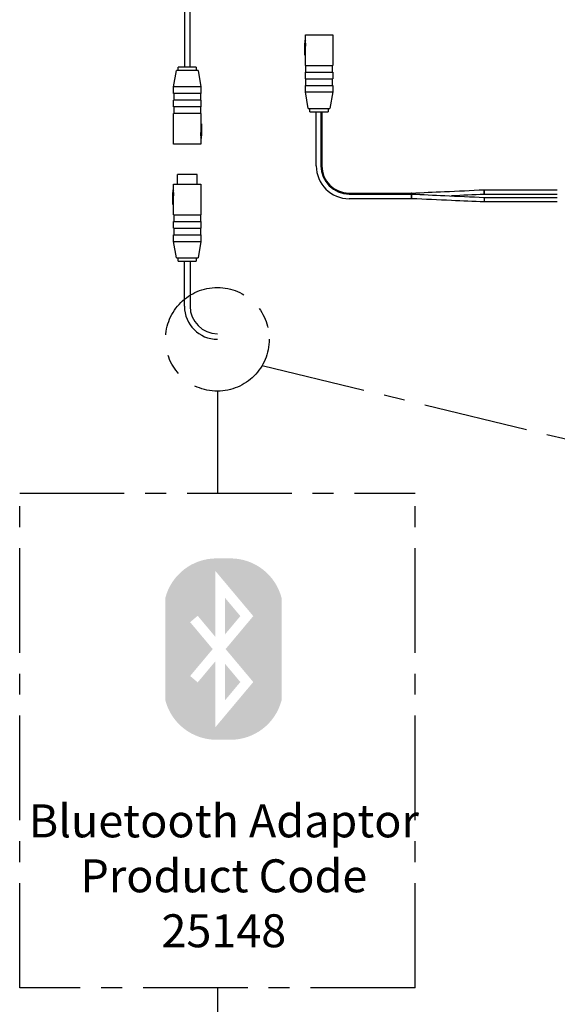
# Model space of a CAD drawing. Units: millimetres. Extents: x -256 to 404, y -1806 to -403.
# Drawn here: x -241 to -78, y -1602 to -1303 of the extents above; entities that cross this region are included whole.
import ezdxf

# ---------------------------------------------------------------- set-up
doc = ezdxf.new("R2010")
doc.units = ezdxf.units.MM
doc.linetypes.add('CENTER', pattern=[50.8, 31.75, -6.35, 6.35, -6.35])
for name, color, linetype in [('BLUETOOTH FILL', 160, 'Continuous'), ('CL', 1, 'CENTER'), ('DETAIL', 2, 'Continuous'), ('TEXT', 7, 'Continuous')]:
    doc.layers.add(name, color=color, linetype=linetype)
doc.styles.add('FASTRACK', font='arial.ttf', dxfattribs={"height": 10})

msp = doc.modelspace()

# ---------------------------------------------------------------- hatches: boundary and pattern name
at = {"layer": 'BLUETOOTH FILL'}
h = msp.add_hatch(color=256, dxfattribs=at)
h.dxf.hatch_style = 1
edge = h.paths.add_edge_path()
edge.add_arc((-181.03, -1482.31), 16.01, 90, 165.5132)
edge.add_line((-196.53, -1478.3), (-196.53, -1509.3))
edge.add_arc((-181.03, -1505.3), 16.01, 194.4868, 270)
edge.add_line((-181.03, -1521.31), (-176.74, -1521.31))
edge.add_arc((-176.74, -1505.3), 16.01, 270, 345.5132)
edge.add_line((-161.24, -1509.3), (-161.24, -1478.3))
edge.add_arc((-176.74, -1482.31), 16.01, 14.4868, 90)
edge.add_line((-176.74, -1466.3), (-181.03, -1466.3))
h.paths.add_polyline_path([(-169.84, -1503.8), (-181.39, -1517.56), (-181.39, -1497.56), (-186.7, -1503.9), (-189, -1501.97), (-182.15, -1493.8), (-189, -1485.64), (-186.7, -1483.71), (-181.39, -1490.05), (-181.39, -1470.05), (-169.84, -1483.8), (-178.23, -1493.8)], flags=16)
h = msp.add_hatch(color=256, dxfattribs=at)
h.dxf.hatch_style = 1
h.paths.add_polyline_path([(-178.39, -1478.29), (-178.39, -1489.32), (-173.76, -1483.8)])
h.paths.add_polyline_path([(-178.39, -1498.29), (-178.39, -1509.32), (-173.76, -1503.8)])

# ---------------------------------------------------------------- linework, layer by layer
at = {"layer": 'CL'}
for p, q in [((-167.15, -1407.77), (-6.96, -1446.52)), ((-180.73, -1415.57), (-180.73, -1446.52)), ((-240.73, -1446.52), (-120.73, -1446.52)), ((-240.73, -1596.52), (-240.73, -1446.52)), ((-120.73, -1596.52), (-120.73, -1446.52)), ((-120.73, -1596.52), (-240.73, -1596.52)), ((-180.73, -1596.52), (-180.73, -1619.05))]:
    msp.add_line(p, q, dxfattribs=at)
msp.add_circle((-180.73, -1399.84), 15.73, dxfattribs=at)
at = {"layer": 'DETAIL'}
for p, q in [((-190.73, -891.02), (-190.73, -1317.32)), ((-150.73, -1347.2), (-150.73, -1330.82)), ((-186.88, -1349.84), (-192.88, -1349.84)), ((-192.88, -1352.84), (-192.88, -1349.84)), ((-186.88, -1352.84), (-186.88, -1349.84)), ((-190.73, -1389.84), (-190.73, -1376.14))]:
    msp.add_line(p, q, dxfattribs=at)
at = {"layer": 'DETAIL', "lineweight": 25}
for p, q in [((-189.03, -1317.32), (-189.03, -891.02)), ((-154.03, -1310.01), (-154.03, -1307.52)), ((-154.03, -1307.52), (-145.73, -1307.52)), ((-145.73, -1307.52), (-145.73, -1316.82)), ((-154.23, -1313.66), (-154.23, -1310.01)), ((-154.23, -1310.97), (-154.23, -1313.66)), ((-154.1, -1310.97), (-154.23, -1310.97)), ((-154.1, -1310.97), (-154.13, -1309.15)), ((-154.13, -1309.15), (-154.03, -1309.36)), ((-154.03, -1309.15), (-154.13, -1309.15)), ((-153.91, -1310.97), (-154.1, -1310.97)), ((-154.03, -1313.66), (-154.03, -1310.97)), ((-153.91, -1310.97), (-153.92, -1310.01)), ((-154.23, -1313.66), (-154.03, -1313.66)), ((-154.03, -1316.82), (-154.03, -1313.66)), ((-154.03, -1316.82), (-145.73, -1316.82)), ((-153.88, -1318.82), (-153.88, -1316.82)), ((-145.88, -1316.82), (-145.88, -1318.82)), ((-194.03, -1323.32), (-193.18, -1318.32)), ((-186.58, -1318.32), (-193.18, -1318.32)), ((-192.63, -1318.32), (-192.63, -1317.32)), ((-187.13, -1317.32), (-192.63, -1317.32)), ((-187.13, -1317.32), (-187.13, -1318.32)), ((-186.58, -1318.32), (-185.73, -1323.32)), ((-154.03, -1320.82), (-154.03, -1318.82)), ((-154.03, -1318.82), (-145.73, -1318.82)), ((-145.73, -1318.82), (-145.73, -1320.82)), ((-154.03, -1320.82), (-145.73, -1320.82)), ((-154.03, -1324.82), (-154.03, -1322.82)), ((-154.03, -1322.82), (-145.73, -1322.82)), ((-153.88, -1322.82), (-153.88, -1320.82)), ((-145.88, -1320.82), (-145.88, -1322.82)), ((-145.73, -1322.82), (-145.73, -1324.82)), ((-194.03, -1325.32), (-194.03, -1323.32)), ((-193.93, -1323.32), (-194.03, -1323.32)), ((-185.73, -1325.32), (-194.03, -1325.32)), ((-185.73, -1323.32), (-193.93, -1323.32)), ((-193.88, -1327.32), (-193.88, -1325.32)), ((-185.88, -1325.32), (-185.88, -1327.32)), ((-185.73, -1323.32), (-185.73, -1325.32)), ((-153.18, -1329.82), (-154.03, -1324.82)), ((-154.03, -1324.82), (-145.83, -1324.82)), ((-145.73, -1324.82), (-146.58, -1329.82)), ((-145.83, -1324.82), (-145.73, -1324.82)), ((-194.03, -1329.32), (-194.03, -1327.32)), ((-185.73, -1327.32), (-194.03, -1327.32)), ((-185.73, -1327.32), (-185.73, -1329.32)), ((-185.73, -1329.32), (-194.03, -1329.32)), ((-194.03, -1340.62), (-194.03, -1331.32)), ((-185.73, -1331.32), (-194.03, -1331.32)), ((-193.88, -1331.32), (-193.88, -1329.32)), ((-185.88, -1329.32), (-185.88, -1331.32)), ((-185.73, -1331.32), (-185.73, -1334.48)), ((-153.18, -1329.82), (-146.58, -1329.82)), ((-152.63, -1330.82), (-152.63, -1329.82)), ((-152.63, -1330.82), (-147.13, -1330.82)), ((-149.33, -1330.82), (-149.33, -1347.2)), ((-149.03, -1330.82), (-149.03, -1347.2)), ((-147.13, -1329.82), (-147.13, -1330.82)), ((-185.73, -1334.48), (-185.73, -1337.16)), ((-185.53, -1334.48), (-185.73, -1334.48)), ((-185.53, -1334.48), (-185.53, -1338.12)), ((-185.53, -1337.16), (-185.53, -1334.48)), ((-185.85, -1337.16), (-185.84, -1338.12)), ((-185.85, -1337.16), (-185.66, -1337.16)), ((-185.66, -1337.16), (-185.53, -1337.16)), ((-185.66, -1337.16), (-185.64, -1338.98)), ((-185.73, -1340.62), (-194.03, -1340.62)), ((-185.73, -1338.12), (-185.73, -1340.62)), ((-185.64, -1338.98), (-185.73, -1338.78)), ((-185.73, -1338.98), (-185.64, -1338.98)), ((-194.03, -1355.34), (-194.03, -1352.84)), ((-194.03, -1352.84), (-185.73, -1352.84)), ((-185.73, -1352.84), (-185.73, -1362.14)), ((-194.23, -1358.98), (-194.23, -1355.34)), ((-194.1, -1356.3), (-194.13, -1354.48)), ((-194.13, -1354.48), (-194.03, -1354.68)), ((-194.03, -1354.48), (-194.13, -1354.48)), ((-193.91, -1356.3), (-193.92, -1355.34)), ((-140.73, -1355.49), (-121.72, -1355.49)), ((-140.73, -1355.8), (-121.75, -1355.8)), ((-121.73, -1355.5), (-121.75, -1355.51)), ((-121.75, -1355.51), (-121.75, -1355.79)), ((-121.75, -1355.8), (-121.75, -1355.81)), ((-99.77, -1354.49), (-77.56, -1354.49)), ((-194.23, -1356.3), (-194.23, -1358.98)), ((-194.1, -1356.3), (-194.23, -1356.3)), ((-193.91, -1356.3), (-194.1, -1356.3)), ((-194.03, -1358.98), (-194.03, -1356.3)), ((-121.72, -1357.2), (-140.73, -1357.2)), ((-77.56, -1355.89), (-99.77, -1355.89)), ((-99.75, -1356.81), (-99.77, -1356.81)), ((-77.56, -1358.19), (-99.77, -1358.19)), ((-99.75, -1356.79), (-77.56, -1356.79)), ((-194.23, -1358.98), (-194.03, -1358.98)), ((-194.03, -1362.14), (-194.03, -1358.98)), ((-194.03, -1362.14), (-185.73, -1362.14)), ((-194.03, -1366.14), (-194.03, -1364.14)), ((-194.03, -1364.14), (-185.73, -1364.14)), ((-193.88, -1364.14), (-193.88, -1362.14)), ((-185.88, -1362.14), (-185.88, -1364.14)), ((-185.73, -1364.14), (-185.73, -1366.14)), ((-194.03, -1366.14), (-185.73, -1366.14)), ((-193.88, -1368.14), (-193.88, -1366.14)), ((-185.88, -1366.14), (-185.88, -1368.14)), ((-194.03, -1370.14), (-194.03, -1368.14)), ((-194.03, -1368.14), (-185.73, -1368.14)), ((-193.18, -1375.14), (-194.03, -1370.14)), ((-194.03, -1370.14), (-185.83, -1370.14)), ((-185.73, -1370.14), (-186.58, -1375.14)), ((-185.83, -1370.14), (-185.73, -1370.14)), ((-185.73, -1368.14), (-185.73, -1370.14)), ((-193.18, -1375.14), (-186.58, -1375.14)), ((-192.63, -1376.14), (-192.63, -1375.14)), ((-192.63, -1376.14), (-187.13, -1376.14)), ((-189.03, -1376.14), (-189.03, -1389.84)), ((-187.13, -1375.14), (-187.13, -1376.14))]:
    msp.add_line(p, q, dxfattribs=at)
at = {"layer": 'DETAIL'}
for centre, radius in [((-140.73, -1347.2), 10), ((-140.73, -1347.2), 8.6), ((-140.73, -1347.2), 8.3), ((-180.73, -1389.84), 10), ((-180.73, -1389.84), 8.3)]:
    msp.add_arc(centre, radius, 180, 270, dxfattribs=at)
at = {"layer": 'DETAIL', "lineweight": 25}
for points, knots in [([(-121.75, -1357.18), (-121.75, -1357.19), (-121.76, -1357.2), (-121.77, -1357.18), (-121.78, -1357.09), (-121.8, -1356.9), (-121.8, -1356.65), (-121.8, -1356.42), (-121.79, -1356.25), (-121.78, -1356.09), (-121.77, -1355.96), (-121.76, -1355.86), (-121.75, -1355.83), (-121.75, -1355.81)], [0, 0, 0, 0, 0.075439, 0.142725, 0.252423, 0.378448, 0.500901, 0.620282, 0.683696, 0.749613, 0.858594, 0.924819, 1, 1, 1, 1]), ([(-121.75, -1355.51), (-121.75, -1355.5), (-121.76, -1355.48), (-121.77, -1355.5), (-121.77, -1355.51)], [0, 0, 0, 0, 0.529996, 1, 1, 1, 1]), ([(-121.75, -1355.8), (-118.41, -1355.95), (-111.07, -1356.28), (-103.74, -1356.61), (-99.74, -1356.8)], [0, 0, 0, 0, 0.4546601, 1, 1, 1, 1]), ([(-121.75, -1357.18), (-121.74, -1357.19), (-121.73, -1357.21), (-121.71, -1357.1), (-121.7, -1356.94), (-121.7, -1356.78), (-121.7, -1356.65), (-121.7, -1356.51), (-121.7, -1356.33), (-121.71, -1356.11), (-121.73, -1355.9), (-121.74, -1355.84), (-121.75, -1355.81)], [0, 0, 0, 0, 0.124501, 0.249368, 0.373933, 0.436733, 0.499996, 0.563288, 0.626079, 0.750646, 0.8755, 1, 1, 1, 1]), ([(-121.74, -1355.49), (-118.42, -1355.34), (-111.1, -1355.01), (-103.77, -1354.68), (-99.76, -1354.49)], [0, 0, 0, 0, 0.45223, 1, 1, 1, 1]), ([(-99.75, -1355.88), (-99.75, -1355.89), (-99.77, -1355.9), (-99.78, -1355.8), (-99.79, -1355.64), (-99.8, -1355.48), (-99.8, -1355.35), (-99.8, -1355.21), (-99.79, -1355.02), (-99.78, -1354.81), (-99.77, -1354.6), (-99.75, -1354.54), (-99.75, -1354.51)], [0, 0, 0, 0, 0.124497, 0.249374, 0.373916, 0.436721, 0.500008, 0.563269, 0.626085, 0.750623, 0.875502, 1, 1, 1, 1]), ([(-99.77, -1354.51), (-99.76, -1354.5), (-99.76, -1354.49), (-99.75, -1354.5), (-99.75, -1354.51)], [0, 0, 0, 0, 0.499373, 1, 1, 1, 1]), ([(-99.75, -1354.51), (-99.74, -1354.5), (-99.73, -1354.48), (-99.73, -1354.5), (-99.72, -1354.51)], [0, 0, 0, 0, 0.532508, 1, 1, 1, 1]), ([(-99.75, -1355.88), (-99.74, -1355.88), (-99.74, -1355.9), (-99.72, -1355.88), (-99.71, -1355.81), (-99.7, -1355.7), (-99.7, -1355.56), (-99.69, -1355.35), (-99.7, -1355.12), (-99.7, -1354.94), (-99.71, -1354.79), (-99.72, -1354.65), (-99.74, -1354.55), (-99.74, -1354.53), (-99.75, -1354.51)], [0, 0, 0, 0, 0.075267, 0.142002, 0.249518, 0.315428, 0.379245, 0.499996, 0.620715, 0.684533, 0.750498, 0.85798, 0.924732, 1, 1, 1, 1]), ([(-99.76, -1358.19), (-103.06, -1358.04), (-110.39, -1357.71), (-117.72, -1357.38), (-121.74, -1357.2)], [0, 0, 0, 0, 0.451001, 1, 1, 1, 1]), ([(-99.76, -1355.89), (-103.04, -1356.04), (-106.35, -1356.19), (-109.66, -1356.34), (-109.68, -1356.34)], [0, 0, 0, 0, 0.993381, 1, 1, 1, 1]), ([(-99.75, -1356.81), (-99.75, -1356.82), (-99.76, -1356.85), (-99.77, -1356.92), (-99.78, -1357.01), (-99.79, -1357.16), (-99.8, -1357.38), (-99.8, -1357.65), (-99.8, -1357.9), (-99.79, -1358.06), (-99.78, -1358.15), (-99.77, -1358.19), (-99.76, -1358.2), (-99.75, -1358.19), (-99.75, -1358.18)], [0, 0, 0, 0, 0.064324, 0.128489, 0.192174, 0.255046, 0.378425, 0.500005, 0.621552, 0.744944, 0.807811, 0.871496, 0.93567, 1, 1, 1, 1]), ([(-99.75, -1356.81), (-99.74, -1356.8), (-99.74, -1356.79), (-99.73, -1356.8), (-99.72, -1356.81)], [0, 0, 0, 0, 0.530018, 1, 1, 1, 1]), ([(-99.75, -1358.18), (-99.74, -1358.19), (-99.73, -1358.2), (-99.72, -1358.18), (-99.71, -1358.11), (-99.7, -1358.01), (-99.7, -1357.86), (-99.69, -1357.65), (-99.7, -1357.42), (-99.7, -1357.24), (-99.71, -1357.08), (-99.72, -1356.96), (-99.73, -1356.86), (-99.74, -1356.83), (-99.75, -1356.81)], [0, 0, 0, 0, 0.075698, 0.14223, 0.247436, 0.312415, 0.376253, 0.499992, 0.62374, 0.687585, 0.752576, 0.857774, 0.924301, 1, 1, 1, 1])]:
    msp.add_open_spline(points, degree=3, knots=knots, dxfattribs=at)

# ---------------------------------------------------------------- texts
at = {"layer": 'TEXT', "insert": (-178.77, -1540.91), "char_height": 10, "width": 620.6517, "attachment_point": 2, "style": 'FASTRACK'}
msp.add_mtext('Bluetooth Adaptor\\PProduct Code\\P25148', dxfattribs=at)

doc.saveas('drawing.dxf')
